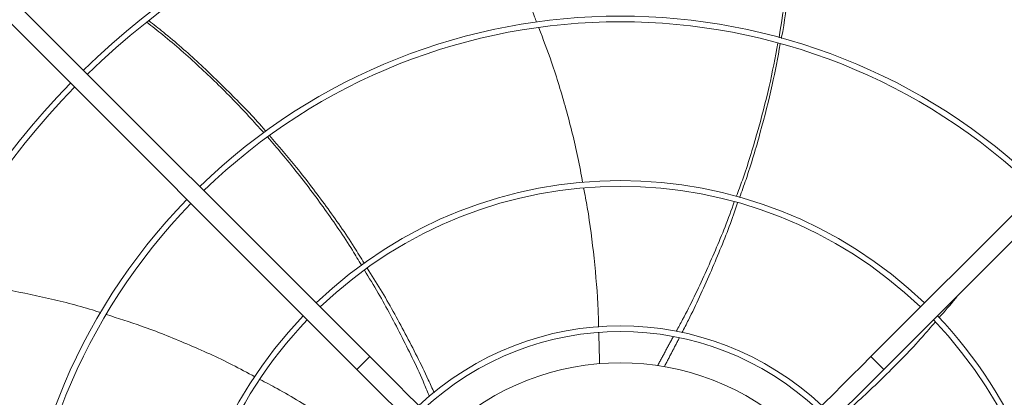
# Model space of a CAD drawing. Units: millimetres. Extents: x 301 to 17101, y 39 to 11919.
# Drawn here: x 2309 to 2740, y 9909 to 10074 of the extents above; entities that cross this region are included whole.
import ezdxf

# ---------------------------------------------------------------- set-up
doc = ezdxf.new("R2010")
doc.units = ezdxf.units.MM

msp = doc.modelspace()

# ---------------------------------------------------------------- linework, layer by layer
at = {"color": 7, "linetype": 'Continuous', "lineweight": 15}
for p, q in [((2256.195, 10132.825), (2462.343, 9926.678)), ((2681.494, 9926.678), (2887.642, 10132.825)), ((2456.686, 9921.021), (2250.538, 10127.169)), ((2893.298, 10127.169), (2687.151, 9921.021)), ((2462.343, 9926.678), (2456.686, 9921.021)), ((2687.151, 9921.021), (2681.494, 9926.678))]:
    msp.add_line(p, q, dxfattribs=at)
at = {"color": 7, "linetype": 'Continuous', "lineweight": 15, "flags": 128}
for points in [[(2462.343, 9926.678), (2466.471, 9922.549), (2470.584, 9918.436), (2474.666, 9914.355), (2478.701, 9910.319), (2482.675, 9906.346), (2486.571, 9902.449), (2490.376, 9898.645), (2494.075, 9894.946), (2497.654, 9891.367), (2501.099, 9887.921), (2504.398, 9884.622), (2507.538, 9881.483), (2510.507, 9878.514), (2513.294, 9875.727), (2515.888, 9873.132), (2518.28, 9870.741), (2520.46, 9868.56), (2522.421, 9866.6)], [(2681.494, 9926.678), (2677.365, 9922.549), (2673.252, 9918.436), (2669.17, 9914.355), (2665.135, 9910.319), (2661.162, 9906.346), (2657.265, 9902.449), (2653.461, 9898.645), (2649.762, 9894.946), (2646.183, 9891.367), (2642.737, 9887.921), (2639.438, 9884.622), (2636.298, 9881.483), (2633.33, 9878.514), (2630.543, 9875.727), (2627.948, 9873.132), (2625.557, 9870.741), (2623.376, 9868.56), (2621.416, 9866.6)], [(2456.686, 9921.021), (2460.814, 9916.892), (2464.927, 9912.779), (2469.009, 9908.698), (2473.044, 9904.662), (2477.018, 9900.689), (2480.914, 9896.793), (2484.719, 9892.988), (2488.418, 9889.289), (2491.997, 9885.71), (2495.442, 9882.264), (2498.741, 9878.966), (2501.881, 9875.826), (2504.85, 9872.857), (2507.637, 9870.07), (2510.231, 9867.476), (2512.623, 9865.084), (2514.803, 9862.903), (2516.764, 9860.943)], [(2687.151, 9921.021), (2683.022, 9916.892), (2678.909, 9912.779), (2674.827, 9908.698), (2670.792, 9904.662), (2666.819, 9900.689), (2662.922, 9896.793), (2659.117, 9892.988), (2655.418, 9889.289), (2651.84, 9885.71), (2648.394, 9882.264), (2645.095, 9878.966), (2641.955, 9875.826), (2638.986, 9872.857), (2636.2, 9870.07), (2633.605, 9867.476), (2631.214, 9865.084), (2629.033, 9862.903), (2627.073, 9860.943)]]:
    msp.add_lwpolyline(points, dxfattribs=at)
at = {"color": 7, "linetype": 'Continuous', "lineweight": 15}
for radius, start, end in [(336.25, 45.6816, 134.3184), (333.75, 45.68671, 134.31329), (264.25, 45.86733, 134.13267), (261.75, 45.87561, 134.12439), (336.25, 135.6816, 224.3184), (333.75, 135.68671, 180), (192.25, 46.1922, 133.8078), (189.75, 46.20791, 133.79209), (264.25, 135.86733, 224.13267), (261.75, 135.87561, 180), (192.25, 136.1922, 223.8078), (192.25, 0, 43.8078), (189.75, 136.20791, 180), (128.731, 46.78062, 133.21938), (189.75, 316.20791, 43.79209), (126.231, 46.81589, 133.18411), (112.5, 47.03761, 132.96239)]:
    msp.add_arc((2571.918, 9811.445), radius, start, end, dxfattribs=at)
for points, knots in [([(2535.298, 10073.045), (2535.009, 10073.828), (2532.28, 10081.242), (2526.047, 10094.885), (2516.385, 10113.959), (2508.268, 10128.256), (2503.068, 10136.017), (2501.903, 10137.755)], [0, 0, 0, 0, 0.0343432, 0.3249122, 0.6158098, 0.9139522, 1, 1, 1, 1]), ([(2641.342, 10066.24), (2642.4, 10072.758), (2644.566, 10086.091), (2646.455, 10106.565), (2647.39, 10123.474), (2647.242, 10133.492), (2647.198, 10136.463)], [0, 0, 0, 0, 0.2806568, 0.5741175, 0.8737308, 1, 1, 1, 1]), ([(2648.296, 10136.228), (2648.327, 10133.527), (2648.438, 10123.935), (2647.574, 10107.464), (2645.57, 10086.894), (2643.784, 10073.04), (2642.41, 10066.111), (2642.378, 10065.949)], [0, 0, 0, 0, 0.114755, 0.4074334, 0.6999169, 0.992979, 1, 1, 1, 1]), ([(2415.91, 10024.678), (2411.503, 10029.538), (2402.457, 10039.512), (2387.657, 10053.724), (2375.004, 10065.013), (2367.061, 10071.157), (2364.693, 10072.988)], [0, 0, 0, 0, 0.2790864, 0.5728008, 0.872674, 1, 1, 1, 1]), ([(2365.553, 10073.706), (2367.705, 10072.031), (2375.294, 10066.122), (2387.652, 10055.16), (2402.485, 10040.767), (2412.18, 10030.758), (2416.72, 10025.391), (2416.805, 10025.29)], [0, 0, 0, 0, 0.1158896, 0.4086644, 0.7012482, 0.9944067, 1, 1, 1, 1]), ([(2555.409, 10002.869), (2554.754, 10006.516), (2552.806, 10017.357), (2548.284, 10034.93), (2542.607, 10053.912), (2538.132, 10065.578), (2536.206, 10070.598)], [0, 0, 0, 0, 0.1576434, 0.4685445, 0.7713317, 1, 1, 1, 1]), ([(2622.628, 9996.722), (2623.536, 9999.131), (2626.983, 10008.271), (2631.835, 10024.334), (2637.128, 10044.289), (2639.676, 10057.491), (2640.897, 10063.82)], [0, 0, 0, 0, 0.11090902, 0.42086421, 0.72237949, 1, 1, 1, 1]), ([(2641.898, 10063.524), (2640.779, 10057.544), (2638.349, 10044.559), (2633.263, 10024.794), (2628.452, 10008.346), (2625.041, 9998.943), (2624.084, 9996.304)], [0, 0, 0, 0, 0.2620848, 0.5690387, 0.8790349, 1, 1, 1, 1]), ([(2458.648, 9966.662), (2457.342, 9968.856), (2452.355, 9977.233), (2442.832, 9991.024), (2430.515, 10007.625), (2421.764, 10017.869), (2417.559, 10022.791)], [0, 0, 0, 0, 0.1100063, 0.4198652, 0.7212877, 1, 1, 1, 1]), ([(2418.378, 10023.431), (2422.386, 10018.793), (2431.053, 10008.764), (2443.364, 9992.427), (2453.201, 9978.445), (2458.405, 9969.951), (2459.85, 9967.592)], [0, 0, 0, 0, 0.2640046, 0.5708959, 0.8808288, 1, 1, 1, 1]), ([(2562.408, 9939.649), (2562.354, 9942.064), (2562.131, 9952.104), (2560.515, 9969.582), (2558.404, 9987.453), (2556.418, 9997.618), (2555.87, 10000.423)], [0, 0, 0, 0, 0.1184197, 0.4923134, 0.8599336, 1, 1, 1, 1]), ([(2596.41, 9937.812), (2597.338, 9939.496), (2601.885, 9947.752), (2609.046, 9962.972), (2616.617, 9980.154), (2620.447, 9990.749), (2621.767, 9994.399)], [0, 0, 0, 0, 0.0929377, 0.4555931, 0.8124648, 1, 1, 1, 1]), ([(2623.249, 9993.959), (2622.05, 9990.515), (2618.421, 9980.092), (2611.212, 9962.992), (2604.27, 9947.509), (2599.845, 9939.023), (2598.894, 9937.2)], [0, 0, 0, 0, 0.1769585, 0.5355904, 0.900203, 1, 1, 1, 1]), ([(2488.455, 9909.231), (2487.696, 9911.057), (2484.056, 9919.81), (2476.599, 9934.948), (2467.884, 9951.584), (2461.987, 9961.188), (2459.954, 9964.498)], [0, 0, 0, 0, 0.095317, 0.4569467, 0.812811, 1, 1, 1, 1]), ([(2461.183, 9965.445), (2463.143, 9962.336), (2469.045, 9952.976), (2477.934, 9936.655), (2485.718, 9921.557), (2489.601, 9912.79), (2490.441, 9910.893)], [0, 0, 0, 0, 0.17793192, 0.53575927, 0.89955223, 1, 1, 1, 1]), ([(2344.632, 9945.895), (2343.815, 9946.166), (2336.293, 9948.663), (2321.716, 9952.304), (2300.78, 9956.642), (2284.563, 9959.207), (2275.275, 9959.979), (2273.212, 9960.15)], [0, 0, 0, 0, 0.0353908, 0.3259211, 0.6167831, 0.9148858, 1, 1, 1, 1]), ([(2711.271, 9943.686), (2713.766, 9946.44), (2716.619, 9949.59), (2719.195, 9952.965), (2719.518, 9953.389)], [0, 0, 0, 0, 0.8745221, 1, 1, 1, 1]), ([(2411.994, 9917.873), (2408.724, 9919.64), (2399.024, 9924.882), (2382.456, 9932.308), (2364.083, 9939.701), (2352.178, 9943.474), (2347.061, 9945.096)], [0, 0, 0, 0, 0.1580932, 0.4689501, 0.7716984, 1, 1, 1, 1]), ([(2666.317, 9898.895), (2668.14, 9900.416), (2675.818, 9906.825), (2688.444, 9918.958), (2701.084, 9931.732), (2707.777, 9939.603), (2709.611, 9941.761)], [0, 0, 0, 0, 0.1167778, 0.4918912, 0.8607095, 1, 1, 1, 1]), ([(2465.68, 9884), (2463.783, 9885.445), (2455.819, 9891.51), (2441.172, 9901.126), (2425.899, 9910.61), (2416.729, 9915.387), (2414.21, 9916.699)], [0, 0, 0, 0, 0.1171702, 0.4919593, 0.8604601, 1, 1, 1, 1])]:
    msp.add_open_spline(points, degree=3, knots=knots, dxfattribs=at)
for points in [[(2562.855, 9923.58), (2562.477, 9937.149)], [(2588.204, 9922.76), (2595.154, 9935.508)], [(2597.704, 9934.894), (2591.196, 9922.281)]]:
    msp.add_open_spline(points, degree=1, dxfattribs=at)

doc.saveas('drawing.dxf')
